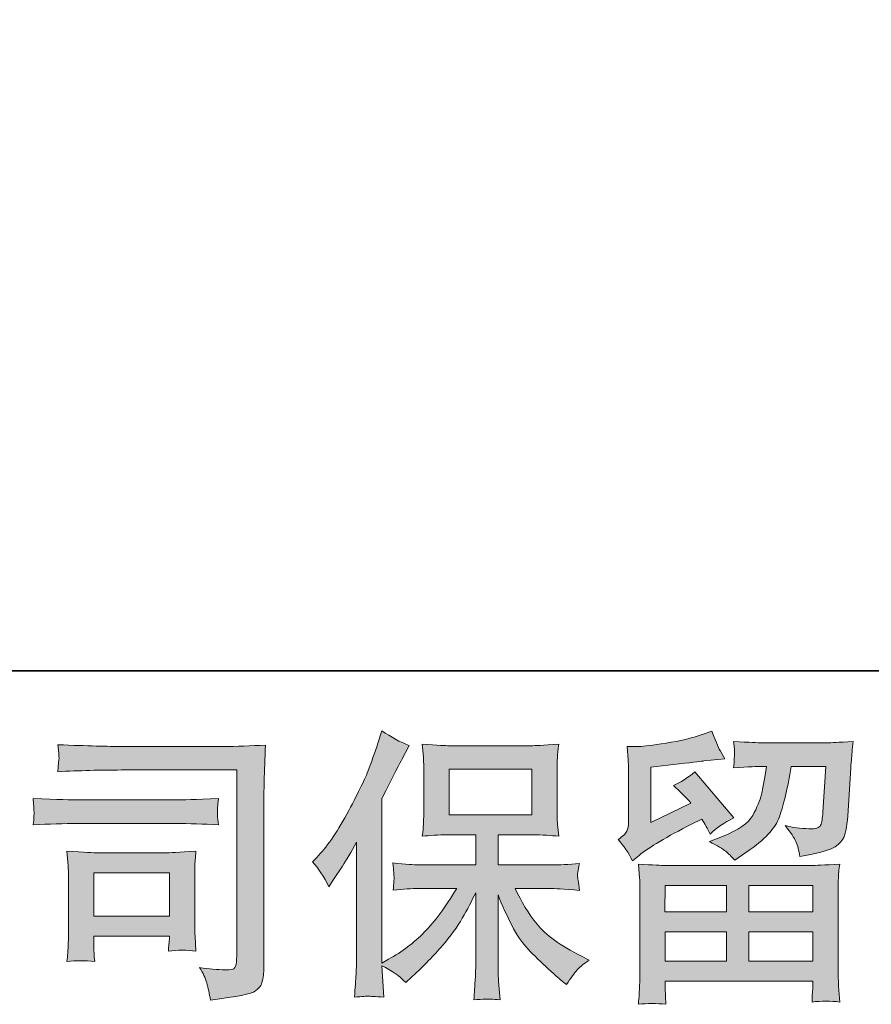
# Model space of a CAD drawing. Units: inches. Extents: x -62 to 469, y -484 to -106.
# Drawn here: x 12 to 51, y -484 to -439 of the extents above; entities that cross this region are included whole.
import ezdxf

# ---------------------------------------------------------------- set-up
doc = ezdxf.new("R2010")
doc.units = ezdxf.units.IN
doc.header["$MEASUREMENT"] = 0
doc.layers.add('图层 1', color=7, linetype='Continuous')

msp = doc.modelspace()

# ---------------------------------------------------------------- hatches: boundary and pattern name
at = {"layer": '图层 1'}
h = msp.add_hatch(color=7, dxfattribs=at)
h.dxf.hatch_style = 2
edge = h.paths.add_edge_path()
edge.add_spline(control_points=[(25.146, -477.81), (25.146, -477.81), (25.345, -477.612), (25.345, -477.612), (25.786, -477.171), (26.249, -476.5), (26.743, -475.6), (27.233, -474.7), (27.559, -474.039), (27.722, -473.615), (27.881, -473.192), (28.04, -472.755), (28.19, -472.305), (28.19, -472.305), (28.379, -471.723), (28.379, -471.723), (28.794, -472.023), (29.218, -472.252), (29.65, -472.411), (29.65, -472.411), (29.306, -473.06), (29.306, -473.06), (29.244, -473.165), (28.935, -473.77), (28.379, -474.872), (28.379, -474.872), (28.379, -482.521), (28.379, -482.521), (28.379, -482.521), (28.679, -482.349), (28.679, -482.349), (29.315, -481.996), (29.87, -481.577), (30.347, -481.092), (30.828, -480.607), (31.326, -479.927), (31.855, -479.054), (31.855, -479.054), (30.078, -479.054), (30.078, -479.054), (29.76, -479.054), (29.372, -479.081), (28.904, -479.134), (28.913, -478.975), (28.922, -478.851), (28.931, -478.75), (28.94, -478.653), (28.944, -478.578), (28.94, -478.52), (28.935, -478.463), (28.918, -478.247), (28.891, -477.868), (29.491, -477.929), (29.884, -477.96), (30.078, -477.96), (30.078, -477.96), (32.738, -477.96), (32.738, -477.96), (32.738, -477.96), (32.738, -476.566), (32.738, -476.566), (32.738, -476.566), (31.467, -476.566), (31.467, -476.566), (30.986, -476.566), (30.581, -476.588), (30.254, -476.632), (30.281, -476.39), (30.298, -476.205), (30.307, -476.077), (30.316, -475.949), (30.32, -475.777), (30.32, -475.561), (30.32, -475.561), (30.32, -473.474), (30.32, -473.474), (30.32, -473.218), (30.316, -473.042), (30.307, -472.954), (30.307, -472.954), (30.254, -472.354), (30.254, -472.354), (30.978, -472.398), (31.379, -472.42), (31.467, -472.42), (31.467, -472.42), (35.353, -472.42), (35.353, -472.42), (35.442, -472.42), (35.856, -472.398), (36.597, -472.354), (36.562, -472.618), (36.54, -472.826), (36.535, -472.976), (36.531, -473.121), (36.531, -473.289), (36.531, -473.474), (36.531, -473.474), (36.531, -475.561), (36.531, -475.561), (36.531, -475.838), (36.535, -476.01), (36.544, -476.085), (36.544, -476.085), (36.597, -476.632), (36.597, -476.632), (36.266, -476.588), (35.847, -476.566), (35.34, -476.566), (35.34, -476.566), (33.779, -476.566), (33.779, -476.566), (33.779, -476.566), (33.779, -477.96), (33.779, -477.96), (33.779, -477.96), (36.2, -477.96), (36.2, -477.96), (36.624, -477.96), (37.078, -477.938), (37.563, -477.894), (37.528, -478.079), (37.501, -478.212), (37.488, -478.295), (37.475, -478.379), (37.471, -478.445), (37.475, -478.494), (37.479, -478.538), (37.51, -478.759), (37.563, -479.147), (36.822, -479.085), (36.368, -479.054), (36.2, -479.054), (36.2, -479.054), (34.573, -479.054), (34.573, -479.054), (34.864, -479.672), (35.203, -480.227), (35.591, -480.721), (35.98, -481.216), (36.668, -481.71), (37.656, -482.204), (37.656, -482.204), (38.013, -482.389), (38.013, -482.389), (37.775, -482.548), (37.59, -482.698), (37.457, -482.839), (37.325, -482.98), (37.162, -483.209), (36.968, -483.527), (36.968, -483.527), (36.782, -483.381), (36.782, -483.381), (36.685, -483.311), (36.46, -483.112), (36.112, -482.79), (35.764, -482.468), (35.45, -482.164), (35.172, -481.873), (34.895, -481.582), (34.643, -481.211), (34.414, -480.766), (34.184, -480.32), (33.973, -479.848), (33.779, -479.345), (33.779, -479.345), (33.779, -482.693), (33.779, -482.693), (33.779, -482.949), (33.787, -483.178), (33.805, -483.381), (33.805, -483.381), (33.871, -484.228), (33.871, -484.228), (33.682, -484.219), (33.536, -484.211), (33.439, -484.202), (33.337, -484.193), (33.077, -484.202), (32.658, -484.228), (32.676, -483.884), (32.693, -483.593), (32.711, -483.359), (32.729, -483.125), (32.738, -482.905), (32.738, -482.693), (32.738, -482.693), (32.738, -479.253), (32.738, -479.253), (32.552, -479.641), (32.345, -480.033), (32.116, -480.435), (31.886, -480.836), (31.577, -481.264), (31.189, -481.714), (30.801, -482.164), (30.334, -482.64), (29.787, -483.143), (29.787, -483.143), (29.482, -483.421), (29.482, -483.421), (29.2, -483.121), (28.834, -482.865), (28.375, -482.654), (28.375, -482.654), (28.468, -484.109), (28.468, -484.109), (28.062, -484.083), (27.819, -484.065), (27.744, -484.061), (27.669, -484.056), (27.458, -484.074), (27.105, -484.109), (27.131, -483.677), (27.153, -483.32), (27.171, -483.037), (27.188, -482.755), (27.197, -482.464), (27.197, -482.164), (27.197, -482.164), (27.197, -476.91), (27.197, -476.91), (26.941, -477.369), (26.721, -477.74), (26.536, -478.022), (26.536, -478.022), (26.125, -478.644), (26.125, -478.644), (26.125, -478.644), (25.914, -478.975), (25.914, -478.975), (25.675, -478.507), (25.42, -478.119), (25.146, -477.81)], knot_values=[0, 0, 0, 0, 1, 1, 1, 2, 2, 2, 3, 3, 3, 4, 4, 4, 5, 5, 5, 6, 6, 6, 7, 7, 7, 8, 8, 8, 9, 9, 9, 10, 10, 10, 11, 11, 11, 12, 12, 12, 13, 13, 13, 14, 14, 14, 15, 15, 15, 16, 16, 16, 17, 17, 17, 18, 18, 18, 19, 19, 19, 20, 20, 20, 21, 21, 21, 22, 22, 22, 23, 23, 23, 24, 24, 24, 25, 25, 25, 26, 26, 26, 27, 27, 27, 28, 28, 28, 29, 29, 29, 30, 30, 30, 31, 31, 31, 32, 32, 32, 33, 33, 33, 34, 34, 34, 35, 35, 35, 36, 36, 36, 37, 37, 37, 38, 38, 38, 39, 39, 39, 40, 40, 40, 41, 41, 41, 42, 42, 42, 43, 43, 43, 44, 44, 44, 45, 45, 45, 46, 46, 46, 47, 47, 47, 48, 48, 48, 49, 49, 49, 50, 50, 50, 51, 51, 51, 52, 52, 52, 53, 53, 53, 54, 54, 54, 55, 55, 55, 56, 56, 56, 57, 57, 57, 58, 58, 58, 59, 59, 59, 60, 60, 60, 61, 61, 61, 62, 62, 62, 63, 63, 63, 64, 64, 64, 65, 65, 65, 66, 66, 66, 67, 67, 67, 68, 68, 68, 69, 69, 69, 70, 70, 70, 71, 71, 71, 72, 72, 72, 73, 73, 73, 74, 74, 74, 75, 75, 75, 76, 76, 76, 77, 77, 77, 78, 78, 78, 78], degree=3, periodic=0)
h.paths.add_polyline_path([(31.502, -475.631), (35.349, -475.631), (35.349, -473.514), (31.502, -473.514)])
h = msp.add_hatch(color=7, dxfattribs=at)
h.dxf.hatch_style = 2
h.paths.add_polyline_path([(41.551, -478.922), (44.396, -478.922), (44.396, -480.139), (41.538, -480.139)])
edge = h.paths.add_edge_path()
edge.add_spline(control_points=[(40.029, -477.775), (40.029, -477.775), (40.333, -477.523), (40.333, -477.523), (40.805, -477.135), (41.621, -476.65), (42.777, -476.068), (42.777, -476.068), (43.253, -475.83), (43.253, -475.83), (43.395, -476.05), (43.523, -476.284), (43.637, -476.531), (43.928, -476.24), (44.294, -475.988), (44.736, -475.777), (44.736, -475.777), (42.923, -473.633), (42.923, -473.633), (42.596, -473.915), (42.265, -474.127), (41.93, -474.268), (42.239, -474.55), (42.512, -474.824), (42.751, -475.089), (42.751, -475.089), (40.885, -475.988), (40.885, -475.988), (40.885, -475.988), (40.885, -473.421), (40.885, -473.421), (40.885, -473.421), (42.208, -473.262), (42.208, -473.262), (42.914, -473.183), (43.293, -473.139), (43.346, -473.13), (43.346, -473.13), (44.325, -473.037), (44.325, -473.037), (44.325, -473.037), (44.1, -472.64), (44.1, -472.64), (44.083, -472.623), (43.955, -472.323), (43.717, -471.741), (43.717, -471.741), (43.267, -471.899), (43.267, -471.899), (42.79, -472.067), (42.234, -472.199), (41.599, -472.301), (40.964, -472.402), (40.545, -472.455), (40.347, -472.455), (40.347, -472.455), (39.778, -472.455), (39.778, -472.455), (39.778, -472.455), (39.83, -473.077), (39.83, -473.077), (39.839, -473.165), (39.844, -473.359), (39.844, -473.659), (39.844, -473.659), (39.844, -476.002), (39.844, -476.002), (39.844, -476.143), (39.817, -476.271), (39.764, -476.39), (39.711, -476.509), (39.579, -476.641), (39.367, -476.782), (39.623, -477.074), (39.844, -477.404), (40.029, -477.775)], knot_values=[0, 0, 0, 0, 1, 1, 1, 2, 2, 2, 3, 3, 3, 4, 4, 4, 5, 5, 5, 6, 6, 6, 7, 7, 7, 8, 8, 8, 9, 9, 9, 10, 10, 10, 11, 11, 11, 12, 12, 12, 13, 13, 13, 14, 14, 14, 15, 15, 15, 16, 16, 16, 17, 17, 17, 18, 18, 18, 19, 19, 19, 20, 20, 20, 21, 21, 21, 22, 22, 22, 23, 23, 23, 24, 24, 24, 25, 25, 25, 25], degree=3, periodic=0)
edge = h.paths.add_edge_path()
edge.add_spline(control_points=[(41.582, -484.44), (41.582, -484.44), (41.568, -484.069), (41.568, -484.069), (41.568, -484.069), (41.555, -483.686), (41.555, -483.686), (41.555, -483.686), (41.555, -483.368), (41.555, -483.368), (41.555, -483.368), (48.419, -483.368), (48.419, -483.368), (48.419, -483.368), (48.419, -483.659), (48.419, -483.659), (48.419, -483.677), (48.41, -483.756), (48.397, -483.902), (48.383, -484.047), (48.379, -484.193), (48.379, -484.334), (48.816, -484.281), (49.244, -484.281), (49.667, -484.334), (49.667, -484.334), (49.614, -483.593), (49.614, -483.593), (49.605, -483.496), (49.601, -483.253), (49.601, -482.865), (49.601, -482.865), (49.601, -479.178), (49.601, -479.178), (49.601, -478.913), (49.601, -478.706), (49.605, -478.556), (49.61, -478.406), (49.632, -478.194), (49.667, -477.92), (48.944, -477.965), (48.507, -477.987), (48.357, -477.987), (48.357, -477.987), (41.538, -477.987), (41.538, -477.987), (41.405, -477.987), (40.995, -477.965), (40.307, -477.92), (40.307, -477.92), (40.36, -478.569), (40.36, -478.569), (40.369, -478.666), (40.373, -478.873), (40.373, -479.191), (40.373, -479.191), (40.373, -482.839), (40.373, -482.839), (40.373, -483.156), (40.369, -483.412), (40.36, -483.606), (40.351, -483.8), (40.333, -484.078), (40.307, -484.44), (40.726, -484.387), (41.149, -484.387), (41.582, -484.44)], knot_values=[0, 0, 0, 0, 1, 1, 1, 2, 2, 2, 3, 3, 3, 4, 4, 4, 5, 5, 5, 6, 6, 6, 7, 7, 7, 8, 8, 8, 9, 9, 9, 10, 10, 10, 11, 11, 11, 12, 12, 12, 13, 13, 13, 14, 14, 14, 15, 15, 15, 16, 16, 16, 17, 17, 17, 18, 18, 18, 19, 19, 19, 20, 20, 20, 21, 21, 21, 22, 22, 22, 22], degree=3, periodic=0)
h.paths.add_polyline_path([(41.555, -481.074), (44.396, -481.074), (44.396, -482.433), (41.555, -482.433)])
h.paths.add_polyline_path([(45.437, -481.074), (48.419, -481.074), (48.419, -482.433), (45.437, -482.433)])
h.paths.add_polyline_path([(45.437, -478.922), (48.419, -478.922), (48.419, -480.139), (45.437, -480.139)])
edge = h.paths.add_edge_path()
edge.add_spline(control_points=[(44.365, -477.329), (44.493, -477.44), (44.634, -477.576), (44.784, -477.735), (44.784, -477.735), (45.353, -477.351), (45.353, -477.351), (46.165, -476.804), (46.668, -476.262), (46.862, -475.728), (47.056, -475.194), (47.241, -474.414), (47.417, -473.382), (47.417, -473.382), (49.019, -473.382), (49.019, -473.382), (49.019, -473.382), (48.886, -475.512), (48.886, -475.512), (48.869, -475.786), (48.833, -475.984), (48.78, -476.112), (48.728, -476.24), (48.547, -476.297), (48.238, -476.28), (47.841, -476.271), (47.47, -476.222), (47.126, -476.134), (47.391, -476.452), (47.559, -476.699), (47.634, -476.879), (47.709, -477.06), (47.77, -477.294), (47.814, -477.576), (48.538, -477.444), (49.023, -477.321), (49.275, -477.206), (49.526, -477.091), (49.707, -476.941), (49.817, -476.76), (49.927, -476.58), (50.002, -476.222), (50.038, -475.684), (50.038, -475.684), (50.183, -473.461), (50.183, -473.461), (50.183, -473.408), (50.192, -473.28), (50.21, -473.073), (50.227, -472.87), (50.254, -472.583), (50.289, -472.221), (49.61, -472.266), (49.222, -472.288), (49.125, -472.288), (49.125, -472.288), (46.028, -472.288), (46.028, -472.288), (45.904, -472.288), (45.472, -472.266), (44.731, -472.221), (44.766, -472.539), (44.78, -472.733), (44.775, -472.808), (44.771, -472.879), (44.766, -472.962), (44.762, -473.051), (44.758, -473.143), (44.749, -473.276), (44.731, -473.448), (45.446, -473.404), (45.878, -473.382), (46.028, -473.382), (46.028, -473.382), (46.266, -473.382), (46.266, -473.382), (46.178, -473.955), (46.099, -474.387), (46.028, -474.678), (45.957, -474.969), (45.821, -475.296), (45.622, -475.658), (45.424, -476.019), (44.956, -476.346), (44.215, -476.637), (44.215, -476.637), (43.606, -476.875), (43.606, -476.875), (43.986, -477.069), (44.237, -477.219), (44.365, -477.329)], knot_values=[0, 0, 0, 0, 1, 1, 1, 2, 2, 2, 3, 3, 3, 4, 4, 4, 5, 5, 5, 6, 6, 6, 7, 7, 7, 8, 8, 8, 9, 9, 9, 10, 10, 10, 11, 11, 11, 12, 12, 12, 13, 13, 13, 14, 14, 14, 15, 15, 15, 16, 16, 16, 17, 17, 17, 18, 18, 18, 19, 19, 19, 20, 20, 20, 21, 21, 21, 22, 22, 22, 23, 23, 23, 24, 24, 24, 25, 25, 25, 26, 26, 26, 27, 27, 27, 28, 28, 28, 29, 29, 29, 30, 30, 30, 30], degree=3, periodic=0)
h = msp.add_hatch(color=7, dxfattribs=at)
h.dxf.hatch_style = 2
edge = h.paths.add_edge_path()
edge.add_spline(control_points=[(16.271, -473.549), (16.271, -473.549), (21.631, -473.549), (21.631, -473.549), (21.631, -473.549), (21.631, -482.151), (21.631, -482.151), (21.631, -482.151), (21.617, -482.376), (21.617, -482.376), (21.609, -482.526), (21.582, -482.645), (21.542, -482.733), (21.503, -482.821), (21.348, -482.856), (21.075, -482.839), (20.722, -482.83), (20.329, -482.795), (19.897, -482.733), (20.056, -482.98), (20.166, -483.218), (20.232, -483.447), (20.298, -483.677), (20.356, -483.942), (20.4, -484.241), (21.631, -484.092), (22.332, -483.95), (22.491, -483.818), (22.654, -483.686), (22.747, -483.58), (22.773, -483.505), (22.804, -483.43), (22.826, -483.32), (22.848, -483.174), (22.87, -483.028), (22.883, -482.936), (22.883, -482.892), (22.883, -482.892), (22.883, -475.296), (22.883, -475.296), (22.883, -474.908), (22.888, -474.493), (22.901, -474.048), (22.914, -473.602), (22.936, -473.051), (22.963, -472.389), (22.27, -472.433), (21.622, -472.455), (21.009, -472.455), (21.009, -472.455), (16.284, -472.455), (16.284, -472.455), (15.676, -472.455), (14.683, -472.429), (13.307, -472.376), (13.342, -472.715), (13.36, -472.927), (13.36, -473.007), (13.351, -473.073), (13.333, -473.28), (13.307, -473.629), (14.295, -473.576), (15.283, -473.549), (16.271, -473.549)], knot_values=[0, 0, 0, 0, 1, 1, 1, 2, 2, 2, 3, 3, 3, 4, 4, 4, 5, 5, 5, 6, 6, 6, 7, 7, 7, 8, 8, 8, 9, 9, 9, 10, 10, 10, 11, 11, 11, 12, 12, 12, 13, 13, 13, 14, 14, 14, 15, 15, 15, 16, 16, 16, 17, 17, 17, 18, 18, 18, 19, 19, 19, 20, 20, 20, 21, 21, 21, 21], degree=3, periodic=0)
edge = h.paths.add_edge_path()
edge.add_spline(control_points=[(14.238, -476.037), (14.238, -476.037), (18.79, -476.037), (18.79, -476.037), (19.407, -476.037), (20.069, -476.059), (20.775, -476.103), (20.775, -476.103), (20.735, -475.728), (20.735, -475.728), (20.735, -475.728), (20.726, -475.649), (20.735, -475.49), (20.735, -475.49), (20.735, -475.278), (20.735, -475.278), (20.735, -475.194), (20.748, -475.062), (20.775, -474.877), (19.707, -474.921), (19.055, -474.943), (18.816, -474.943), (18.816, -474.943), (14.251, -474.943), (14.251, -474.943), (13.995, -474.943), (13.298, -474.921), (12.16, -474.877), (12.178, -475.212), (12.191, -475.419), (12.2, -475.503), (12.2, -475.578), (12.195, -475.653), (12.191, -475.728), (12.187, -475.803), (12.178, -475.927), (12.16, -476.103), (12.892, -476.059), (13.585, -476.037), (14.238, -476.037)], knot_values=[0, 0, 0, 0, 1, 1, 1, 2, 2, 2, 3, 3, 3, 4, 4, 4, 5, 5, 5, 6, 6, 6, 7, 7, 7, 8, 8, 8, 9, 9, 9, 10, 10, 10, 11, 11, 11, 12, 12, 12, 13, 13, 13, 13], degree=3, periodic=0)
edge = h.paths.add_edge_path()
edge.add_spline(control_points=[(15.018, -482.455), (14.992, -482.137), (14.979, -481.904), (14.979, -481.754), (14.979, -481.754), (14.979, -481.277), (14.979, -481.277), (14.979, -481.277), (18.49, -481.277), (18.49, -481.277), (18.49, -481.277), (18.49, -481.449), (18.49, -481.449), (18.49, -481.467), (18.481, -481.529), (18.468, -481.639), (18.455, -481.749), (18.45, -481.86), (18.45, -481.965), (18.86, -481.912), (19.284, -481.912), (19.725, -481.965), (19.725, -481.965), (19.685, -481.277), (19.685, -481.277), (19.676, -481.145), (19.672, -480.933), (19.672, -480.638), (19.672, -480.638), (19.672, -478.609), (19.672, -478.609), (19.672, -478.384), (19.672, -478.185), (19.676, -478.018), (19.681, -477.845), (19.699, -477.616), (19.725, -477.329), (18.944, -477.374), (18.468, -477.396), (18.287, -477.396), (18.287, -477.396), (15.151, -477.396), (15.151, -477.396), (15.001, -477.396), (14.529, -477.374), (13.73, -477.329), (13.73, -477.329), (13.783, -478.009), (13.783, -478.009), (13.792, -478.115), (13.797, -478.326), (13.797, -478.648), (13.797, -478.648), (13.797, -481.079), (13.797, -481.079), (13.797, -481.37), (13.792, -481.599), (13.783, -481.767), (13.775, -481.935), (13.757, -482.164), (13.73, -482.455), (14.145, -482.402), (14.573, -482.402), (15.018, -482.455)], knot_values=[0, 0, 0, 0, 1, 1, 1, 2, 2, 2, 3, 3, 3, 4, 4, 4, 5, 5, 5, 6, 6, 6, 7, 7, 7, 8, 8, 8, 9, 9, 9, 10, 10, 10, 11, 11, 11, 12, 12, 12, 13, 13, 13, 14, 14, 14, 15, 15, 15, 16, 16, 16, 17, 17, 17, 18, 18, 18, 19, 19, 19, 20, 20, 20, 21, 21, 21, 21], degree=3, periodic=0)
h.paths.add_polyline_path([(14.979, -478.331), (18.49, -478.331), (18.49, -480.342), (14.979, -480.342)])

# ---------------------------------------------------------------- linework, layer by layer
at = {"layer": '图层 1', "color": 7, "lineweight": 35}
msp.add_lwpolyline([(469.375, -468.933), (-60.894, -468.933), (-60.894, -125.461), (469.375, -125.461), (469.375, -468.933), (469.375, -468.933)], dxfattribs=at)
at = {"layer": '图层 1', "color": 7, "lineweight": 0}
for points in [[(31.502, -475.631), (35.349, -475.631), (35.349, -473.514), (31.502, -473.514), (31.502, -475.631)], [(14.979, -478.331), (18.49, -478.331), (18.49, -480.342), (14.979, -480.342), (14.979, -478.331)], [(41.551, -478.922), (44.396, -478.922), (44.396, -480.139), (41.538, -480.139), (41.551, -478.922)], [(45.437, -478.922), (48.419, -478.922), (48.419, -480.139), (45.437, -480.139), (45.437, -478.922)], [(41.555, -481.074), (44.396, -481.074), (44.396, -482.433), (41.555, -482.433), (41.555, -481.074)], [(45.437, -481.074), (48.419, -481.074), (48.419, -482.433), (45.437, -482.433), (45.437, -481.074)]]:
    msp.add_lwpolyline(points, dxfattribs=at)
for points, knots in [([(25.146, -477.81), (25.146, -477.81), (25.345, -477.612), (25.345, -477.612), (25.786, -477.171), (26.249, -476.5), (26.743, -475.6), (27.233, -474.7), (27.559, -474.039), (27.722, -473.615), (27.881, -473.192), (28.04, -472.755), (28.19, -472.305), (28.19, -472.305), (28.379, -471.723), (28.379, -471.723), (28.794, -472.023), (29.218, -472.252), (29.65, -472.411), (29.65, -472.411), (29.306, -473.06), (29.306, -473.06), (29.244, -473.165), (28.935, -473.77), (28.379, -474.872), (28.379, -474.872), (28.379, -482.521), (28.379, -482.521), (28.379, -482.521), (28.679, -482.349), (28.679, -482.349), (29.315, -481.996), (29.87, -481.577), (30.347, -481.092), (30.828, -480.607), (31.326, -479.927), (31.855, -479.054), (31.855, -479.054), (30.078, -479.054), (30.078, -479.054), (29.76, -479.054), (29.372, -479.081), (28.904, -479.134), (28.913, -478.975), (28.922, -478.851), (28.931, -478.75), (28.94, -478.653), (28.944, -478.578), (28.94, -478.52), (28.935, -478.463), (28.918, -478.247), (28.891, -477.868), (29.491, -477.929), (29.884, -477.96), (30.078, -477.96), (30.078, -477.96), (32.738, -477.96), (32.738, -477.96), (32.738, -477.96), (32.738, -476.566), (32.738, -476.566), (32.738, -476.566), (31.467, -476.566), (31.467, -476.566), (30.986, -476.566), (30.581, -476.588), (30.254, -476.632), (30.281, -476.39), (30.298, -476.205), (30.307, -476.077), (30.316, -475.949), (30.32, -475.777), (30.32, -475.561), (30.32, -475.561), (30.32, -473.474), (30.32, -473.474), (30.32, -473.218), (30.316, -473.042), (30.307, -472.954), (30.307, -472.954), (30.254, -472.354), (30.254, -472.354), (30.978, -472.398), (31.379, -472.42), (31.467, -472.42), (31.467, -472.42), (35.353, -472.42), (35.353, -472.42), (35.442, -472.42), (35.856, -472.398), (36.597, -472.354), (36.562, -472.618), (36.54, -472.826), (36.535, -472.976), (36.531, -473.121), (36.531, -473.289), (36.531, -473.474), (36.531, -473.474), (36.531, -475.561), (36.531, -475.561), (36.531, -475.838), (36.535, -476.01), (36.544, -476.085), (36.544, -476.085), (36.597, -476.632), (36.597, -476.632), (36.266, -476.588), (35.847, -476.566), (35.34, -476.566), (35.34, -476.566), (33.779, -476.566), (33.779, -476.566), (33.779, -476.566), (33.779, -477.96), (33.779, -477.96), (33.779, -477.96), (36.2, -477.96), (36.2, -477.96), (36.624, -477.96), (37.078, -477.938), (37.563, -477.894), (37.528, -478.079), (37.501, -478.212), (37.488, -478.295), (37.475, -478.379), (37.471, -478.445), (37.475, -478.494), (37.479, -478.538), (37.51, -478.759), (37.563, -479.147), (36.822, -479.085), (36.368, -479.054), (36.2, -479.054), (36.2, -479.054), (34.573, -479.054), (34.573, -479.054), (34.864, -479.672), (35.203, -480.227), (35.591, -480.721), (35.98, -481.216), (36.668, -481.71), (37.656, -482.204), (37.656, -482.204), (38.013, -482.389), (38.013, -482.389), (37.775, -482.548), (37.59, -482.698), (37.457, -482.839), (37.325, -482.98), (37.162, -483.209), (36.968, -483.527), (36.968, -483.527), (36.782, -483.381), (36.782, -483.381), (36.685, -483.311), (36.46, -483.112), (36.112, -482.79), (35.764, -482.468), (35.45, -482.164), (35.172, -481.873), (34.895, -481.582), (34.643, -481.211), (34.414, -480.766), (34.184, -480.32), (33.973, -479.848), (33.779, -479.345), (33.779, -479.345), (33.779, -482.693), (33.779, -482.693), (33.779, -482.949), (33.787, -483.178), (33.805, -483.381), (33.805, -483.381), (33.871, -484.228), (33.871, -484.228), (33.682, -484.219), (33.536, -484.211), (33.439, -484.202), (33.337, -484.193), (33.077, -484.202), (32.658, -484.228), (32.676, -483.884), (32.693, -483.593), (32.711, -483.359), (32.729, -483.125), (32.738, -482.905), (32.738, -482.693), (32.738, -482.693), (32.738, -479.253), (32.738, -479.253), (32.552, -479.641), (32.345, -480.033), (32.116, -480.435), (31.886, -480.836), (31.577, -481.264), (31.189, -481.714), (30.801, -482.164), (30.334, -482.64), (29.787, -483.143), (29.787, -483.143), (29.482, -483.421), (29.482, -483.421), (29.2, -483.121), (28.834, -482.865), (28.375, -482.654), (28.375, -482.654), (28.468, -484.109), (28.468, -484.109), (28.062, -484.083), (27.819, -484.065), (27.744, -484.061), (27.669, -484.056), (27.458, -484.074), (27.105, -484.109), (27.131, -483.677), (27.153, -483.32), (27.171, -483.037), (27.188, -482.755), (27.197, -482.464), (27.197, -482.164), (27.197, -482.164), (27.197, -476.91), (27.197, -476.91), (26.941, -477.369), (26.721, -477.74), (26.536, -478.022), (26.536, -478.022), (26.125, -478.644), (26.125, -478.644), (26.125, -478.644), (25.914, -478.975), (25.914, -478.975), (25.675, -478.507), (25.42, -478.119), (25.146, -477.81)], [0, 0, 0, 0, 1, 1, 1, 2, 2, 2, 3, 3, 3, 4, 4, 4, 5, 5, 5, 6, 6, 6, 7, 7, 7, 8, 8, 8, 9, 9, 9, 10, 10, 10, 11, 11, 11, 12, 12, 12, 13, 13, 13, 14, 14, 14, 15, 15, 15, 16, 16, 16, 17, 17, 17, 18, 18, 18, 19, 19, 19, 20, 20, 20, 21, 21, 21, 22, 22, 22, 23, 23, 23, 24, 24, 24, 25, 25, 25, 26, 26, 26, 27, 27, 27, 28, 28, 28, 29, 29, 29, 30, 30, 30, 31, 31, 31, 32, 32, 32, 33, 33, 33, 34, 34, 34, 35, 35, 35, 36, 36, 36, 37, 37, 37, 38, 38, 38, 39, 39, 39, 40, 40, 40, 41, 41, 41, 42, 42, 42, 43, 43, 43, 44, 44, 44, 45, 45, 45, 46, 46, 46, 47, 47, 47, 48, 48, 48, 49, 49, 49, 50, 50, 50, 51, 51, 51, 52, 52, 52, 53, 53, 53, 54, 54, 54, 55, 55, 55, 56, 56, 56, 57, 57, 57, 58, 58, 58, 59, 59, 59, 60, 60, 60, 61, 61, 61, 62, 62, 62, 63, 63, 63, 64, 64, 64, 65, 65, 65, 66, 66, 66, 67, 67, 67, 68, 68, 68, 69, 69, 69, 70, 70, 70, 71, 71, 71, 72, 72, 72, 73, 73, 73, 74, 74, 74, 75, 75, 75, 76, 76, 76, 77, 77, 77, 78, 78, 78, 78]), ([(40.029, -477.775), (40.029, -477.775), (40.333, -477.523), (40.333, -477.523), (40.805, -477.135), (41.621, -476.65), (42.777, -476.068), (42.777, -476.068), (43.253, -475.83), (43.253, -475.83), (43.395, -476.05), (43.523, -476.284), (43.637, -476.531), (43.928, -476.24), (44.294, -475.988), (44.736, -475.777), (44.736, -475.777), (42.923, -473.633), (42.923, -473.633), (42.596, -473.915), (42.265, -474.127), (41.93, -474.268), (42.239, -474.55), (42.512, -474.824), (42.751, -475.089), (42.751, -475.089), (40.885, -475.988), (40.885, -475.988), (40.885, -475.988), (40.885, -473.421), (40.885, -473.421), (40.885, -473.421), (42.208, -473.262), (42.208, -473.262), (42.914, -473.183), (43.293, -473.139), (43.346, -473.13), (43.346, -473.13), (44.325, -473.037), (44.325, -473.037), (44.325, -473.037), (44.1, -472.64), (44.1, -472.64), (44.083, -472.623), (43.955, -472.323), (43.717, -471.741), (43.717, -471.741), (43.267, -471.899), (43.267, -471.899), (42.79, -472.067), (42.234, -472.199), (41.599, -472.301), (40.964, -472.402), (40.545, -472.455), (40.347, -472.455), (40.347, -472.455), (39.778, -472.455), (39.778, -472.455), (39.778, -472.455), (39.83, -473.077), (39.83, -473.077), (39.839, -473.165), (39.844, -473.359), (39.844, -473.659), (39.844, -473.659), (39.844, -476.002), (39.844, -476.002), (39.844, -476.143), (39.817, -476.271), (39.764, -476.39), (39.711, -476.509), (39.579, -476.641), (39.367, -476.782), (39.623, -477.074), (39.844, -477.404), (40.029, -477.775)], [0, 0, 0, 0, 1, 1, 1, 2, 2, 2, 3, 3, 3, 4, 4, 4, 5, 5, 5, 6, 6, 6, 7, 7, 7, 8, 8, 8, 9, 9, 9, 10, 10, 10, 11, 11, 11, 12, 12, 12, 13, 13, 13, 14, 14, 14, 15, 15, 15, 16, 16, 16, 17, 17, 17, 18, 18, 18, 19, 19, 19, 20, 20, 20, 21, 21, 21, 22, 22, 22, 23, 23, 23, 24, 24, 24, 25, 25, 25, 25]), ([(44.365, -477.329), (44.493, -477.44), (44.634, -477.576), (44.784, -477.735), (44.784, -477.735), (45.353, -477.351), (45.353, -477.351), (46.165, -476.804), (46.668, -476.262), (46.862, -475.728), (47.056, -475.194), (47.241, -474.414), (47.417, -473.382), (47.417, -473.382), (49.019, -473.382), (49.019, -473.382), (49.019, -473.382), (48.886, -475.512), (48.886, -475.512), (48.869, -475.786), (48.833, -475.984), (48.78, -476.112), (48.728, -476.24), (48.547, -476.297), (48.238, -476.28), (47.841, -476.271), (47.47, -476.222), (47.126, -476.134), (47.391, -476.452), (47.559, -476.699), (47.634, -476.879), (47.709, -477.06), (47.77, -477.294), (47.814, -477.576), (48.538, -477.444), (49.023, -477.321), (49.275, -477.206), (49.526, -477.091), (49.707, -476.941), (49.817, -476.76), (49.927, -476.58), (50.002, -476.222), (50.038, -475.684), (50.038, -475.684), (50.183, -473.461), (50.183, -473.461), (50.183, -473.408), (50.192, -473.28), (50.21, -473.073), (50.227, -472.87), (50.254, -472.583), (50.289, -472.221), (49.61, -472.266), (49.222, -472.288), (49.125, -472.288), (49.125, -472.288), (46.028, -472.288), (46.028, -472.288), (45.904, -472.288), (45.472, -472.266), (44.731, -472.221), (44.766, -472.539), (44.78, -472.733), (44.775, -472.808), (44.771, -472.879), (44.766, -472.962), (44.762, -473.051), (44.758, -473.143), (44.749, -473.276), (44.731, -473.448), (45.446, -473.404), (45.878, -473.382), (46.028, -473.382), (46.028, -473.382), (46.266, -473.382), (46.266, -473.382), (46.178, -473.955), (46.099, -474.387), (46.028, -474.678), (45.957, -474.969), (45.821, -475.296), (45.622, -475.658), (45.424, -476.019), (44.956, -476.346), (44.215, -476.637), (44.215, -476.637), (43.606, -476.875), (43.606, -476.875), (43.986, -477.069), (44.237, -477.219), (44.365, -477.329)], [0, 0, 0, 0, 1, 1, 1, 2, 2, 2, 3, 3, 3, 4, 4, 4, 5, 5, 5, 6, 6, 6, 7, 7, 7, 8, 8, 8, 9, 9, 9, 10, 10, 10, 11, 11, 11, 12, 12, 12, 13, 13, 13, 14, 14, 14, 15, 15, 15, 16, 16, 16, 17, 17, 17, 18, 18, 18, 19, 19, 19, 20, 20, 20, 21, 21, 21, 22, 22, 22, 23, 23, 23, 24, 24, 24, 25, 25, 25, 26, 26, 26, 27, 27, 27, 28, 28, 28, 29, 29, 29, 30, 30, 30, 30]), ([(16.271, -473.549), (16.271, -473.549), (21.631, -473.549), (21.631, -473.549), (21.631, -473.549), (21.631, -482.151), (21.631, -482.151), (21.631, -482.151), (21.617, -482.376), (21.617, -482.376), (21.609, -482.526), (21.582, -482.645), (21.542, -482.733), (21.503, -482.821), (21.348, -482.856), (21.075, -482.839), (20.722, -482.83), (20.329, -482.795), (19.897, -482.733), (20.056, -482.98), (20.166, -483.218), (20.232, -483.447), (20.298, -483.677), (20.356, -483.942), (20.4, -484.241), (21.631, -484.092), (22.332, -483.95), (22.491, -483.818), (22.654, -483.686), (22.747, -483.58), (22.773, -483.505), (22.804, -483.43), (22.826, -483.32), (22.848, -483.174), (22.87, -483.028), (22.883, -482.936), (22.883, -482.892), (22.883, -482.892), (22.883, -475.296), (22.883, -475.296), (22.883, -474.908), (22.888, -474.493), (22.901, -474.048), (22.914, -473.602), (22.936, -473.051), (22.963, -472.389), (22.27, -472.433), (21.622, -472.455), (21.009, -472.455), (21.009, -472.455), (16.284, -472.455), (16.284, -472.455), (15.676, -472.455), (14.683, -472.429), (13.307, -472.376), (13.342, -472.715), (13.36, -472.927), (13.36, -473.007), (13.351, -473.073), (13.333, -473.28), (13.307, -473.629), (14.295, -473.576), (15.283, -473.549), (16.271, -473.549)], [0, 0, 0, 0, 1, 1, 1, 2, 2, 2, 3, 3, 3, 4, 4, 4, 5, 5, 5, 6, 6, 6, 7, 7, 7, 8, 8, 8, 9, 9, 9, 10, 10, 10, 11, 11, 11, 12, 12, 12, 13, 13, 13, 14, 14, 14, 15, 15, 15, 16, 16, 16, 17, 17, 17, 18, 18, 18, 19, 19, 19, 20, 20, 20, 21, 21, 21, 21]), ([(14.238, -476.037), (14.238, -476.037), (18.79, -476.037), (18.79, -476.037), (19.407, -476.037), (20.069, -476.059), (20.775, -476.103), (20.775, -476.103), (20.735, -475.728), (20.735, -475.728), (20.735, -475.728), (20.726, -475.649), (20.735, -475.49), (20.735, -475.49), (20.735, -475.278), (20.735, -475.278), (20.735, -475.194), (20.748, -475.062), (20.775, -474.877), (19.707, -474.921), (19.055, -474.943), (18.816, -474.943), (18.816, -474.943), (14.251, -474.943), (14.251, -474.943), (13.995, -474.943), (13.298, -474.921), (12.16, -474.877), (12.178, -475.212), (12.191, -475.419), (12.2, -475.503), (12.2, -475.578), (12.195, -475.653), (12.191, -475.728), (12.187, -475.803), (12.178, -475.927), (12.16, -476.103), (12.892, -476.059), (13.585, -476.037), (14.238, -476.037)], [0, 0, 0, 0, 1, 1, 1, 2, 2, 2, 3, 3, 3, 4, 4, 4, 5, 5, 5, 6, 6, 6, 7, 7, 7, 8, 8, 8, 9, 9, 9, 10, 10, 10, 11, 11, 11, 12, 12, 12, 13, 13, 13, 13]), ([(15.018, -482.455), (14.992, -482.137), (14.979, -481.904), (14.979, -481.754), (14.979, -481.754), (14.979, -481.277), (14.979, -481.277), (14.979, -481.277), (18.49, -481.277), (18.49, -481.277), (18.49, -481.277), (18.49, -481.449), (18.49, -481.449), (18.49, -481.467), (18.481, -481.529), (18.468, -481.639), (18.455, -481.749), (18.45, -481.86), (18.45, -481.965), (18.86, -481.912), (19.284, -481.912), (19.725, -481.965), (19.725, -481.965), (19.685, -481.277), (19.685, -481.277), (19.676, -481.145), (19.672, -480.933), (19.672, -480.638), (19.672, -480.638), (19.672, -478.609), (19.672, -478.609), (19.672, -478.384), (19.672, -478.185), (19.676, -478.018), (19.681, -477.845), (19.699, -477.616), (19.725, -477.329), (18.944, -477.374), (18.468, -477.396), (18.287, -477.396), (18.287, -477.396), (15.151, -477.396), (15.151, -477.396), (15.001, -477.396), (14.529, -477.374), (13.73, -477.329), (13.73, -477.329), (13.783, -478.009), (13.783, -478.009), (13.792, -478.115), (13.797, -478.326), (13.797, -478.648), (13.797, -478.648), (13.797, -481.079), (13.797, -481.079), (13.797, -481.37), (13.792, -481.599), (13.783, -481.767), (13.775, -481.935), (13.757, -482.164), (13.73, -482.455), (14.145, -482.402), (14.573, -482.402), (15.018, -482.455)], [0, 0, 0, 0, 1, 1, 1, 2, 2, 2, 3, 3, 3, 4, 4, 4, 5, 5, 5, 6, 6, 6, 7, 7, 7, 8, 8, 8, 9, 9, 9, 10, 10, 10, 11, 11, 11, 12, 12, 12, 13, 13, 13, 14, 14, 14, 15, 15, 15, 16, 16, 16, 17, 17, 17, 18, 18, 18, 19, 19, 19, 20, 20, 20, 21, 21, 21, 21]), ([(41.582, -484.44), (41.582, -484.44), (41.568, -484.069), (41.568, -484.069), (41.568, -484.069), (41.555, -483.686), (41.555, -483.686), (41.555, -483.686), (41.555, -483.368), (41.555, -483.368), (41.555, -483.368), (48.419, -483.368), (48.419, -483.368), (48.419, -483.368), (48.419, -483.659), (48.419, -483.659), (48.419, -483.677), (48.41, -483.756), (48.397, -483.902), (48.383, -484.047), (48.379, -484.193), (48.379, -484.334), (48.816, -484.281), (49.244, -484.281), (49.667, -484.334), (49.667, -484.334), (49.614, -483.593), (49.614, -483.593), (49.605, -483.496), (49.601, -483.253), (49.601, -482.865), (49.601, -482.865), (49.601, -479.178), (49.601, -479.178), (49.601, -478.913), (49.601, -478.706), (49.605, -478.556), (49.61, -478.406), (49.632, -478.194), (49.667, -477.92), (48.944, -477.965), (48.507, -477.987), (48.357, -477.987), (48.357, -477.987), (41.538, -477.987), (41.538, -477.987), (41.405, -477.987), (40.995, -477.965), (40.307, -477.92), (40.307, -477.92), (40.36, -478.569), (40.36, -478.569), (40.369, -478.666), (40.373, -478.873), (40.373, -479.191), (40.373, -479.191), (40.373, -482.839), (40.373, -482.839), (40.373, -483.156), (40.369, -483.412), (40.36, -483.606), (40.351, -483.8), (40.333, -484.078), (40.307, -484.44), (40.726, -484.387), (41.149, -484.387), (41.582, -484.44)], [0, 0, 0, 0, 1, 1, 1, 2, 2, 2, 3, 3, 3, 4, 4, 4, 5, 5, 5, 6, 6, 6, 7, 7, 7, 8, 8, 8, 9, 9, 9, 10, 10, 10, 11, 11, 11, 12, 12, 12, 13, 13, 13, 14, 14, 14, 15, 15, 15, 16, 16, 16, 17, 17, 17, 18, 18, 18, 19, 19, 19, 20, 20, 20, 21, 21, 21, 22, 22, 22, 22])]:
    msp.add_open_spline(points, degree=3, knots=knots, dxfattribs=at)

doc.saveas('drawing.dxf')
